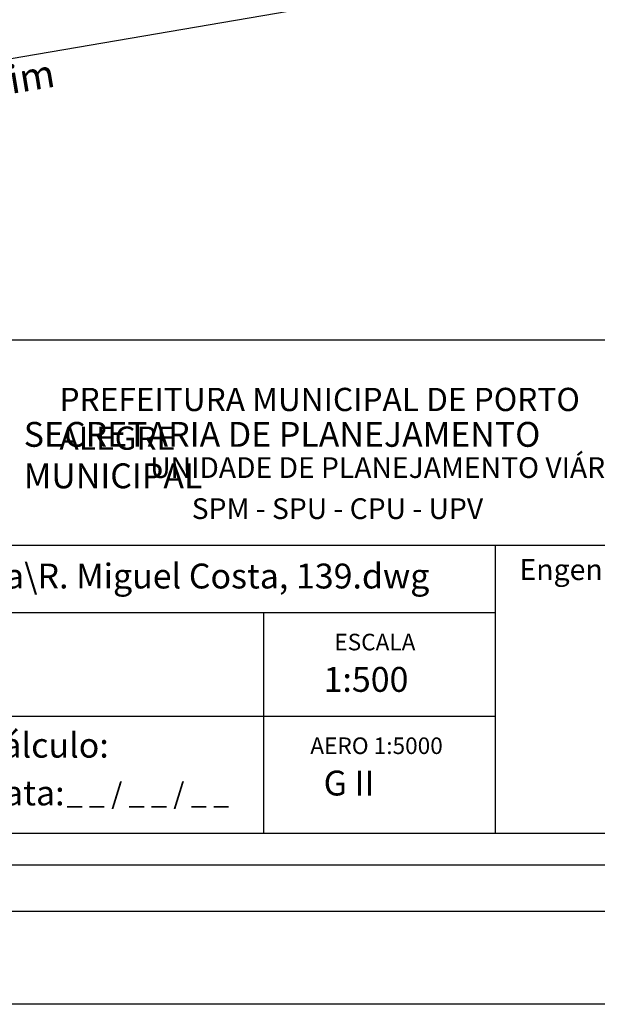
# Model space of a CAD drawing. Extents: x 183416 to 183520, y 1672458 to 1672605.
# Drawn here: x 183453 to 183484, y 1672458 to 1672511 of the extents above; entities that cross this region are included whole.
import ezdxf

# ---------------------------------------------------------------- set-up
doc = ezdxf.new("R2010")
doc.units = 0
doc.header["$LTSCALE"] = 8
doc.header["$MEASUREMENT"] = 0
doc.layers.get('0').update_dxf_attribs({"linetype": 'CONTINUOUS'})
doc.layers.get('DEFPOINTS').update_dxf_attribs({"linetype": 'CONTINUOUS'})
for name, color, linetype in [('T-ALINH-PROJ-C', 6, 'CONTINUOUS'), ('T-DIM', 1, 'CONTINUOUS'), ('T-TEXTP', 7, 'CONTINUOUS')]:
    doc.layers.add(name, color=color, linetype=linetype)
doc.styles.get("Standard").update_dxf_attribs({"font": 'ARIAL.TTF', "height": 1.5})

msp = doc.modelspace()

# ---------------------------------------------------------------- linework, layer by layer
msp.add_lwpolyline([(183421.35, 1672601.393), (183515.234, 1672601.393), (183515.234, 1672462.894), (183421.35, 1672462.894)], close=True)
at = {"layer": 'DEFPOINTS'}
msp.add_lwpolyline([(183416.35, 1672604.618), (183520.234, 1672604.618), (183520.234, 1672457.894), (183416.35, 1672457.894)], close=True, dxfattribs=at)
at = {"layer": 'T-ALINH-PROJ-C'}
msp.add_line((183432.752, 1672505.581), (183512.734, 1672519.311), dxfattribs=at)
at = {"layer": 'T-DIM'}
msp.add_lwpolyline([(183423.85, 1672598.893), (183512.734, 1672598.893), (183512.734, 1672465.394), (183423.85, 1672465.394)], close=True, dxfattribs=at)
at = {"layer": 'T-TEXTP'}
for p, q in [((183428.51, 1672493.752), (183510.719, 1672493.752)), ((183428.51, 1672482.665), (183510.719, 1672482.665)), ((183478.367, 1672467.114), (183478.367, 1672482.665)), ((183478.367, 1672479.02), (183428.51, 1672479.02)), ((183465.867, 1672467.114), (183465.867, 1672479.02)), ((183478.367, 1672473.426), (183428.51, 1672473.426)), ((183510.719, 1672467.114), (183428.51, 1672467.114))]:
    msp.add_line(p, q, dxfattribs=at)

# ---------------------------------------------------------------- texts
at = {"linetype": 'Continuous', "insert": (183433.054, 1672507.893), "char_height": 1.5, "width": 21.35572, "attachment_point": 1, "rotation": 9.4161}
msp.add_mtext('Alinhamento Rua Projetada Ten. Alpoim', dxfattribs=at)
at = {"layer": 'T-TEXTP', "attachment_point": 1}
for s, insert, char_height in [('{\\fArial|b0|i0|c0|p34;\\H1.12x;PREFEITURA MUNICIPAL DE PORTO ALEGRE}', (183454.844, 1672491.16), 1.11877), ('{\\fArial|b1|i0|c0|p34;\\H1.034x;SECRETARIA DE PLANEJAMENTO MUNICIPAL}', (183452.916, 1672489.32), 1.29778), ('{\\fArial|b0|i0|c0|p34;UNIDADE DE PLANEJAMENTO VIÁRIO}', (183459.738, 1672487.415), 1.11877), ('{\\fArial|b0|i0|c0|p34;SPM - SPU - CPU - UPV}', (183461.976, 1672485.2), 1.11877), ('{\\fArial|b0|i0|c0|p34;Engenheiro / Arquiteto:}', (183479.651, 1672481.915), 1.125), ('Arquivo:577\\\\C\\\\UPV\\\\Vistoria\\\\R. Miguel Costa, 139.dwg', (183429.425, 1672481.676), 1.34253), ('{\\fArial|b0|i0|c0|p34;ESCALA}', (183469.667, 1672477.889), 0.89502), ('1:500', (183469.088, 1672476.098), 1.3425), ('{\\fArial|b0|i0|c0|p34;Cálculo:}', (183450.596, 1672472.546), 1.34253), ('{\\fArial|b0|i0|c0|p34;AERO 1:5000}', (183468.372, 1672472.295), 0.89502), ('G II', (183469.088, 1672470.504), 1.3425), ('{\\fArial|b0|i0|c0|p34;Data:}', (183450.596, 1672469.971), 1.34253), ('{\\fArial|b0|i0|c0|p34;_ _ / _ _ / _ _}', (183455.231, 1672469.841), 1.125)]:
    msp.add_mtext(s, dxfattribs=dict(at, insert=insert, char_height=char_height))

doc.saveas('drawing.dxf')
